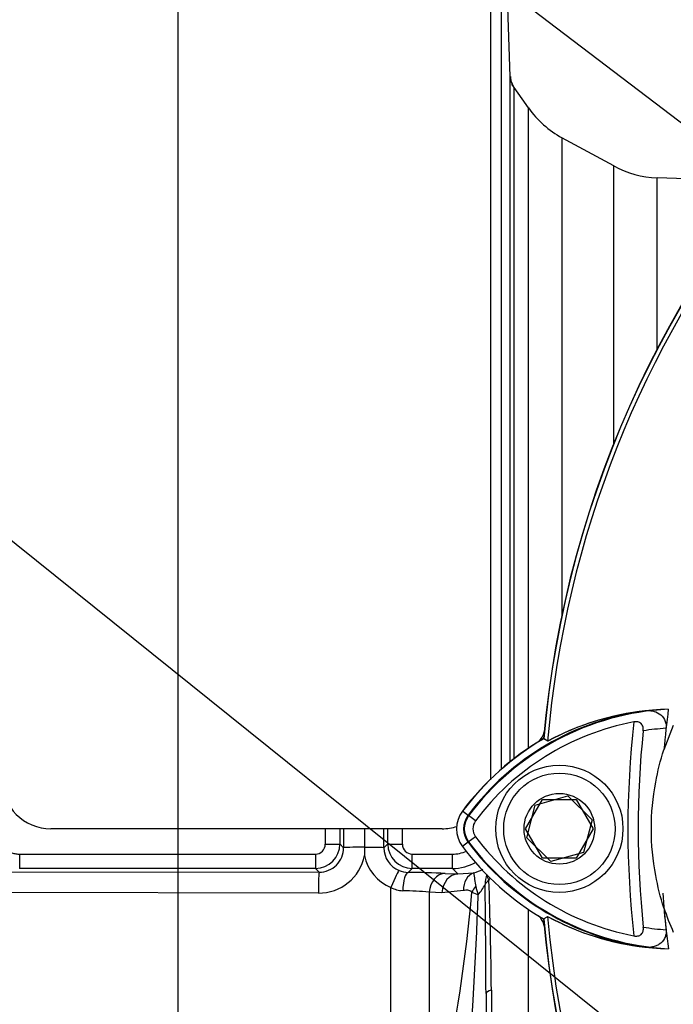
# Model space of a CAD drawing. Units: millimetres. Extents: x 0 to 594, y 0 to 420.
# Drawn here: x 323 to 332, y 219 to 234 of the extents above; entities that cross this region are included whole.
import ezdxf
from ezdxf import colors
from ezdxf.entities.mleader import LeaderData, LeaderLine
from ezdxf.enums import TextEntityAlignment as Align
from ezdxf.math import Vec2, Vec3

# ---------------------------------------------------------------- set-up
doc = ezdxf.new("R2010")
doc.units = ezdxf.units.MM
for name, color, linetype in [('Default', 7, 'Continuous'), ('II0-20SHORT-STD', 7, 'Continuous'), ('II2-01-STD', 7, 'Continuous'), ('PART4', 7, 'Continuous'), ('TSH-1', 7, 'Continuous')]:
    doc.layers.add(name, color=color, linetype=linetype)
doc.styles.add('SEACAD_Arial', font='arial.ttf')
doc.dimstyles.new('ISO-InstDr', dxfattribs={"dimtxt": 3.2, "dimasz": 4.48, "dimexe": 1.6, "dimexo": 1.6, "dimgap": 0.8, "dimtad": 1, "dimdec": 0, "dimlfac": 7.000007, "dimzin": 0, "dimdsep": 46, "dimtxsty": 'SEACAD_Arial', "dimblk1": '_SE_FILLED', "dimblk2": '_SE_FILLED', "dimsah": 1, "dimcen": 1.6, "dimadec": 0, "dimazin": 0, "dimtfac": 0.5, "dimtofl": 0, "dimtmove": 0, "dimatfit": 3, "dimfxl": 1, "dimtzin": 0, "dimarcsym": 0})

# ---------------------------------------------------------------- blocks, each defined once
blk = doc.blocks.new('SE5')
at = {"layer": 'II0-20SHORT-STD', "color": 7, "linetype": 'Continuous'}
for p, q in [((330.569, 222.982), (330.513, 223.018)), ((330.245, 221.703), (330.493, 222.132)), ((330.493, 222.132), (330.987, 222.132)), ((330.987, 222.132), (331.235, 221.703)), ((329.514, 221.819), (329.406, 221.9)), ((330.493, 221.275), (330.245, 221.703)), ((331.235, 221.703), (330.987, 221.275)), ((329.514, 221.587), (329.406, 221.506)), ((330.987, 221.275), (330.493, 221.275))]:
    blk.add_line(p, q, dxfattribs=at)
for centre, radius, start, end in [((345.597, 221.703), 15.142, 94.9824, 175.02), ((345.597, 221.703), 15.083, 108.575, 175.1363), ((332.528, 219.564), 3.9, 97.8333, 143.1964), ((332.417, 219.569), 3.881, 96.2054, 118.4314), ((332.528, 219.564), 3.765, 100.7207, 143.1988), ((345.597, 221.703), 13.857, 173.5366, 186.4832), ((345.597, 221.703), 13.707, 174.0074, 186.0146), ((332.528, 219.564), 3.614, 93.6648, 98.9615), ((332.528, 219.564), 3.999, 120.2729, 143.1947), ((329.669, 221.703), 0.328, 143.1301, 216.8699), ((329.669, 221.703), 0.193, 143.1301, 216.8699), ((332.549, 223.864), 3.929, 216.8699, 261.9315), ((332.549, 223.864), 3.794, 216.8699, 259.0534), ((345.597, 221.703), 13.38, 184.0217, 186.3268), ((345.597, 221.703), 15.142, 184.9824, 265.02), ((332.436, 223.859), 3.91, 241.465, 263.5583), ((345.597, 221.703), 15.083, 184.8664, 265.1363), ((332.549, 223.864), 3.644, 260.7906, 266.0508)]:
    blk.add_arc(centre, radius, start, end, dxfattribs=at)
for points, knots in [([(331.997, 223.427), (332.032, 223.431), (332.067, 223.43), (332.134, 223.417), (332.168, 223.404), (332.229, 223.364), (332.256, 223.336), (332.284, 223.281), (332.291, 223.26), (332.299, 223.217), (332.3, 223.194), (332.297, 223.171)], [0, 0, 0, 0, 0.25, 0.25, 0.5, 0.5, 0.75, 0.75, 0.875, 0.875, 1, 1, 1, 1]), ([(331.965, 223.134), (331.967, 223.153), (331.967, 223.173), (331.957, 223.209), (331.948, 223.226), (331.921, 223.252), (331.904, 223.26), (331.867, 223.267), (331.847, 223.267), (331.828, 223.263)], [0, 0, 0, 0, 0.25, 0.25, 0.5, 0.5, 0.75, 0.75, 1, 1, 1, 1]), ([(331.829, 220.138), (331.848, 220.135), (331.867, 220.134), (331.905, 220.141), (331.922, 220.149), (331.948, 220.174), (331.958, 220.192), (331.967, 220.228), (331.968, 220.248), (331.966, 220.267)], [0, 0, 0, 0, 0.25, 0.25, 0.5, 0.5, 0.75, 0.75, 1, 1, 1, 1]), ([(332.298, 220.229), (332.301, 220.206), (332.3, 220.183), (332.292, 220.139), (332.285, 220.119), (332.257, 220.063), (332.229, 220.036), (332.184, 220.006), (332.168, 219.998), (332.135, 219.985), (332.119, 219.98), (332.068, 219.97), (332.033, 219.969), (331.998, 219.973)], [0, 0, 0, 0, 0.125, 0.125, 0.25, 0.25, 0.5, 0.5, 0.625, 0.625, 0.75, 0.75, 1, 1, 1, 1])]:
    blk.add_open_spline(points, degree=3, knots=knots, dxfattribs=at)
at = {"layer": 'II2-01-STD', "color": 7, "linetype": 'Continuous'}
for p, q in [((329.74, 222.417), (329.74, 236.936)), ((330.023, 232.69), (329.89, 236.492)), ((329.89, 236.492), (329.89, 222.574)), ((330.023, 222.685), (330.023, 232.69)), ((330.289, 232.232), (330.046, 232.579)), ((330.074, 232.536), (330.074, 222.726)), ((330.289, 222.881), (330.289, 232.232)), ((330.778, 231.796), (330.778, 224.829)), ((331.535, 231.385), (330.778, 231.796)), ((331.535, 227.327), (331.535, 231.385)), ((332.167, 228.703), (332.167, 231.212)), ((333.764, 231.157), (332.167, 231.212)), ((329.026, 221.703), (323.311, 221.703)), ((327.893, 221.703), (327.893, 221.434)), ((327.533, 221.481), (327.588, 221.427)), ((328.177, 221.425), (328.233, 221.481)), ((322.855, 221.333), (327.176, 221.333)), ((322.855, 221.333), (322.855, 221.124)), ((327.176, 221.333), (327.176, 221.124)), ((327.893, 221.434), (327.893, 221.431)), ((328.59, 221.333), (329.176, 221.333)), ((328.59, 221.124), (328.59, 221.333)), ((329.176, 221.124), (329.176, 221.333)), ((322.335, 221.076), (327.231, 221.07)), ((327.176, 221.124), (322.855, 221.124)), ((327.231, 221.07), (327.176, 221.124)), ((328.59, 221.124), (328.531, 221.066)), ((329.176, 221.124), (328.59, 221.124)), ((329.073, 221.052), (329.258, 221.043)), ((329.258, 221.043), (329.176, 221.124)), ((329.258, 221.043), (329.489, 221.06)), ((327.219, 220.765), (322.324, 220.771)), ((328.279, 215.622), (328.279, 220.848)), ((328.839, 220.779), (328.839, 217.03)), ((329.024, 220.77), (328.839, 220.779)), ((329.34, 220.8), (329.024, 220.77)), ((330.289, 211.175), (330.289, 220.525)), ((329.746, 219.348), (329.746, 214.124)), ((329.669, 219.297), (329.669, 216.034))]:
    blk.add_line(p, q, dxfattribs=at)
for centre, radius, start, end in [((330.23, 232.679), 0.205, 176.8354, 207.3289), ((398.419, 282.119), 84.436, 215.92853, 215.96018), ((331.46, 233.051), 1.429, 215, 241.5), ((332.217, 232.64), 1.429, 241.5, 268), ((330.24, 223.186), 0.286, 311.682, 346.9802), ((323.311, 222.417), 0.714, 180, 270), ((329.026, 222.417), 0.714, 270, 287.8814), ((327.176, 221.481), 0.357, 270.0526, 359.9792), ((327.175, 221.477), 0.144, 270.3547, 0.5491), ((328.59, 221.481), 0.357, 180.0198, 269.9484), ((328.591, 221.477), 0.144, 179.5869, 269.5093), ((327.232, 221.425), 0.355, 269.7881, 0.3028), ((337.936, 221.414), 10.043, 179.8996, 180.5847), ((328.535, 221.424), 0.358, 179.7547, 247.399), ((329.176, 221.829), 0.496, 270.0848, 294.44), ((327.227, 221.445), 0.68, 269.3918, 348.6937), ((328.513, 221.436), 0.633, 191.3592, 248.2943), ((329.176, 221.838), 0.714, 270.0197, 299.2254), ((328.538, 221.433), 0.367, 247.4953, 268.943), ((328.434, 206.365), 14.701, 87.5067, 89.6218), ((331.389, 221.237), 1.908, 185.3365, 191.3272), ((330.093, 220.891), 0.438, 160.6624, 180.1934), ((328.689, 221.43), 1.107, 321.4095, 330.77), ((329.846, 220.777), 0.221, 127.4466, 149.5044), ((173.512, 218.765), 156.157, 0.19514, 0.77965), ((329.887, 220.869), 0.195, 143.0396, 154.4874), ((263.728, 218.715), 66.021, 0.54933, 1.94271), ((328.462, 221.165), 0.366, 240.0103, 268.378), ((328.387, 215.987), 4.812, 84.6105, 89.232), ((305.561, 222.901), 23.995, 347.9968, 354.923), ((268.372, 222.919), 61.221, 355.25113, 357.96045), ((329.97, 221.88), 1.213, 245.2843, 249.9818), ((330.148, 220.985), 0.642, 190.9385, 202.4005), ((330.24, 220.221), 0.286, 13.0198, 47.8953)]:
    blk.add_arc(centre, radius, start, end, dxfattribs=at)
for centre, major_axis, ratio, start_param, end_param in [((330.309, 232.7), (-0.286, 0), 0.999805, 0.034907, 0.610865), ((327.835, 221.703), (0, -15), 0.034422, 4.71166, 4.727389), ((328.049, 221.703), (0, 14.786), 0.034921, 1.570067, 1.585797), ((328.049, 221.703), (0, -13.229), 0.034921, 4.712389, 4.733276), ((327.715, 221.703), (0, 13.219), 0.034921, 4.691379, 4.712389), ((327.717, 221.703), (0, -14.786), 0.034921, 1.555796, 1.571299), ((327.931, 221.703), (0, 15), 0.034422, 4.697389, 4.712892), ((327.319, 221.481), (-0.214, 0), 0.015, 1.570788, 3.106682), ((328.447, 221.481), (-0.214, 0), 0.015, 0.034911, 1.570804), ((327.916, 221.427), (-0.329, 0), 0.020886, 4.783736, 6.248271), ((327.891, 221.425), (0.286, 0), 0.021009, 0.034914, 1.566625), ((327.231, 220.741), (0, 0.329), 0.03508, 0.034928, 1.498328), ((328.289, 220.829), (0.109, 0.264), 0.057548, 0.045581, 1.522842), ((328.531, 220.78), (0.003, 0.286), 0.277889, 0.036338, 1.506099), ((329.073, 220.766), (0.014, 0.285), 0.820233, 0.061048, 1.569774), ((329.258, 220.757), (0.014, 0.285), 0.8203, 0.061058, 1.568474), ((329.574, 220.788), (-0.069, 0.277), 0.807901, 0.07433, 1.32719), ((329.945, 220.942), (-0.259, 0.12), 0.475195, 0.226148, 0.708185), ((329.696, 220.765), (-0.227, -0.173), 0.681798, 5.00629, 5.385937), ((330.097, 219.297), (-0.429, 0), 0.208348, 5.67232, 6.283185)]:
    blk.add_ellipse(centre, major_axis=major_axis, ratio=ratio, start_param=start_param, end_param=end_param, dxfattribs=at)
for points, knots in [([(322.525, 221.594), (322.527, 221.575), (322.531, 221.556), (322.544, 221.52), (322.552, 221.503), (322.583, 221.454), (322.61, 221.426), (322.656, 221.392), (322.673, 221.382), (322.707, 221.365), (322.724, 221.357), (322.76, 221.345), (322.779, 221.341), (322.817, 221.335), (322.836, 221.333), (322.855, 221.333)], [0, 0, 0, 0, 0.125, 0.125, 0.25, 0.25, 0.5, 0.5, 0.625, 0.625, 0.75, 0.75, 0.875, 0.875, 1, 1, 1, 1]), ([(329.489, 221.06), (329.539, 221.075), (329.58, 221.092), (329.618, 221.109), (329.62, 221.11), (329.621, 221.111)], [0, 0, 0, 0, 0.25, 0.25, 0.2609514, 0.2609514, 0.2609514, 0.2609514]), ([(329.462, 220.778), (329.458, 220.783), (329.454, 220.787), (329.444, 220.793), (329.439, 220.796), (329.424, 220.801), (329.413, 220.804), (329.382, 220.807), (329.361, 220.805), (329.34, 220.8)], [0, 0, 0, 0, 0.125, 0.125, 0.25, 0.25, 0.5, 0.5, 1, 1, 1, 1])]:
    blk.add_open_spline(points, degree=3, knots=knots, dxfattribs=at)
at = {"layer": 'PART4', "color": 7, "linetype": 'Continuous'}
for p, q in [((332.404, 223.214), (332.266, 222.856)), ((330.569, 222.982), (330.509, 223.02)), ((330.386, 222.049), (330.863, 222.183)), ((330.863, 222.183), (331.217, 221.836)), ((330.263, 221.57), (330.386, 222.049)), ((329.414, 221.894), (329.324, 221.962)), ((331.217, 221.836), (331.094, 221.357)), ((329.414, 221.512), (329.324, 221.444)), ((330.617, 221.224), (330.263, 221.57)), ((331.094, 221.357), (330.617, 221.224)), ((330.509, 220.386), (330.569, 220.424))]:
    blk.add_line(p, q, dxfattribs=at)
for radius in [0.929, 0.814, 0.516]:
    blk.add_circle((330.74, 221.703), radius, dxfattribs=at)
for centre, radius, start, end in [((345.597, 221.703), 15.145, 94.9893, 175.0132), ((345.597, 221.703), 15.083, 108.575, 175.1363), ((332.528, 219.564), 3.89, 92.908, 143.1965), ((332.416, 219.57), 3.88, 91.2557, 118.4334), ((345.597, 221.703), 13.38, 172.5022, 175.0561), ((332.528, 219.564), 4.002, 120.2988, 143.1947), ((329.669, 221.703), 0.431, 143.1301, 216.8699), ((329.669, 221.703), 0.319, 143.1301, 216.8699), ((332.549, 223.864), 3.919, 216.8699, 266.8248), ((332.549, 223.864), 4.032, 216.8699, 239.6045), ((345.597, 221.703), 13.38, 184.9439, 187.5283), ((335.825, 221.714), 3.744, 198.1163, 203.9877), ((345.597, 221.703), 15.145, 184.9893, 265.0132), ((345.597, 221.703), 15.083, 184.8664, 265.1363), ((332.436, 223.857), 3.909, 241.4617, 268.4778)]:
    blk.add_arc(centre, radius, start, end, dxfattribs=at)
blk.add_open_spline([(332.266, 220.55), (332.216, 220.704), (332.177, 220.862), (332.105, 221.246), (332.084, 221.475), (332.084, 221.932), (332.105, 222.16), (332.177, 222.544), (332.216, 222.702), (332.266, 222.856)], degree=3, knots=[0, 0, 0, 0, 0.207794, 0.207794, 0.5, 0.5, 0.792206, 0.792206, 1, 1, 1, 1], dxfattribs=at)
blk = doc.blocks.new('DMBLK98')
at = {"layer": 'Default', "linetype": 'Continuous'}
for points in [[(329.649, 269.082), (325.169, 268.336), (329.649, 267.589)], [(349.689, 269.082), (349.689, 267.589), (354.169, 268.336)]]:
    blk.add_hatch(color=7, dxfattribs=at).paths.add_polyline_path(points)
at = {"layer": 'Default', "color": 7, "linetype": 'Continuous'}
for p, q in [((325.169, 209.732), (325.169, 269.936)), ((354.169, 251.945), (354.169, 269.936)), ((354.169, 268.336), (325.169, 268.336))]:
    blk.add_line(p, q, dxfattribs=at)
at = {"layer": 'Default', "color": 7, "linetype": 'Continuous', "style": 'SEACAD_Arial'}
for s, p in [('203', (334.486, 276.176)), ('(', (331.425, 272.336)), (')', (346.451, 272.336)), ('7.99"', (334.486, 272.336))]:
    blk.add_text(s, height=3.2, dxfattribs=at).set_placement(p, align=Align.TOP_LEFT)
blk = doc.blocks.new('_SE_FILLED')
at = {"color": 0}
blk.add_line((0, 0), (-1, 0), dxfattribs=at)
blk.add_solid([(0, 0), (-1, -0.1665), (-1, 0.1665), (0, 0)], dxfattribs=at)

msp = doc.modelspace()

# ---------------------------------------------------------------- block references
at = {"layer": 'TSH-1'}
msp.add_blockref('SE5', (0, 0), dxfattribs=at)

# ---------------------------------------------------------------- dimensions: what is measured, and where the dimension line sits
at = {"layer": 'Default', "color": 7, "linetype": 'Continuous'}
dim = msp.add_linear_dim(base=(325.169, 268.336), p1=(354.169, 250.345), p2=(325.169, 208.132), text='\\A1;<>', dimstyle='ISO-InstDr', override={"dimpost": '\\X'}, dxfattribs=at)
dim.commit()
dim.dimension.update_dxf_attribs({"geometry": 'DMBLK98', "text_midpoint": (339.669, 268.336), "dimtype": 160})

# ---------------------------------------------------------------- leaders
ml = msp.add_multileader_mtext('Standard', dxfattribs=at)
ml.set_content('{\\pxsm0.9;\\fArial|b0||i0||c0|p34;\\W1.;DISPLAY WINDOW\\P}', color=256)
ml.set_leader_properties()
ml.build(insert=Vec2(0, 0))
ml.multileader.update_dxf_attribs({"dogleg_length": 10.417, "arrow_head_size": 4.48})
ctx = ml.context
ctx.base_point, ctx.char_height, ctx.arrow_head_size, ctx.landing_gap_size = Vec3(243.959, 265.561), 3.2, 4.48, 1.12
notes = []
notes.append((ctx, [(0, (1, 1, 0), (296.811, 265.161), (-1, 0), 10.417, [(0, [(343.78, 230.913)], 0, [])])]))
ctx.mtext.insert = Vec3(245.959, 266.789)
ml = msp.add_multileader_mtext('Standard', dxfattribs=at)
ml.set_content('{\\pxsm0.9;\\fArial|b0||i0||c0|p34;\\W1.;LOCAL/REMOTE/STOP\\PSWITCH\\P}', color=256)
ml.set_leader_properties()
ml.build(insert=Vec2(0, 0))
ml.multileader.update_dxf_attribs({"dogleg_length": 9.6, "arrow_head_size": 4.48})
ctx = ml.context
ctx.base_point, ctx.char_height, ctx.arrow_head_size, ctx.landing_gap_size = Vec3(236.742, 259.176), 3.2, 4.48, 1.12
notes.append((ctx, [(0, (1, 1, 0), (297.343, 258.776), (-1, 0), 9.6, [(0, [(351.153, 217.835)], 0, [])])]))
ctx.mtext.insert = Vec3(238.742, 260.403)
ml = msp.add_multileader_mtext('Standard', dxfattribs=at)
ml.set_content('{\\pxsm0.9;\\fArial|b0||i0||c0|p34;\\W1.;OPEN/CLOSE SWITCH\\P}', color=256)
ml.set_leader_properties()
ml.build(insert=Vec2(0, 0))
ml.multileader.update_dxf_attribs({"dogleg_length": 9.6, "arrow_head_size": 4.48})
ctx = ml.context
ctx.base_point, ctx.char_height, ctx.arrow_head_size, ctx.landing_gap_size = Vec3(236.036, 247.694), 3.2, 4.48, 1.12
notes.append((ctx, [(0, (1, 1, 0), (296.088, 247.294), (-1, 0), 9.6, [(0, [(338.016, 213.645)], 0, [])])]))
ctx.mtext.insert = Vec3(238.036, 248.922)
for ctx, leaders in notes:
    for number, flags, end, landing, length, lines in leaders:
        leader = LeaderData()
        leader.index, (leader.has_last_leader_line, leader.has_dogleg_vector, leader.attachment_direction) = number, flags
        leader.last_leader_point, leader.dogleg_vector, leader.dogleg_length = Vec3(end), Vec3(landing), length
        for number, points, colour, breaks in lines:
            line = LeaderLine()
            line.index, line.vertices, line.color, line.breaks = number, Vec3.list(points), colors.encode_raw_color(colour), breaks
            leader.lines.append(line)
        ctx.leaders.append(leader)

doc.saveas('drawing.dxf')
